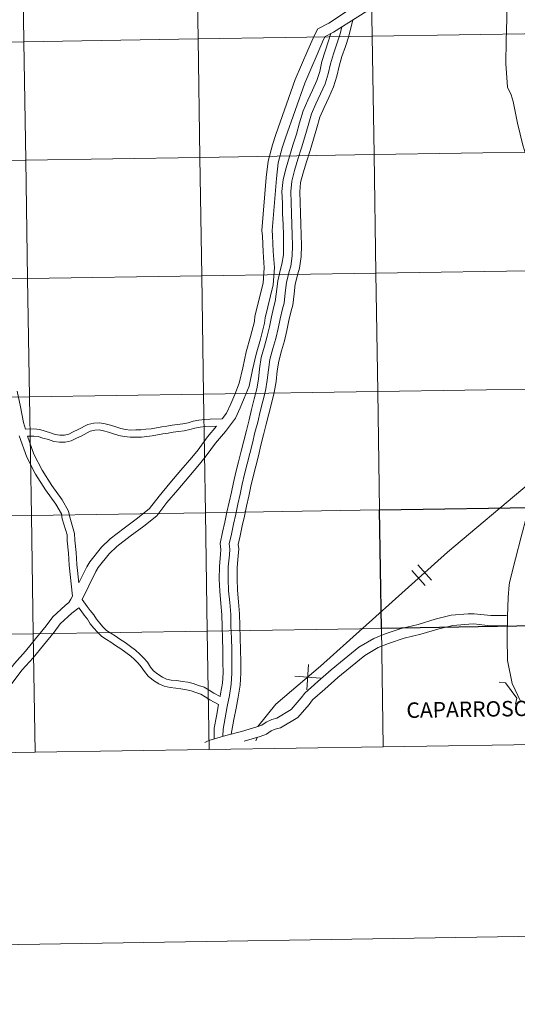
# Model space of a CAD drawing. Units: metres. Extents: x 607184 to 611685, y 4689534 to 4692574.
# Drawn here: x 608128 to 608245, y 4689534 to 4689766 of the extents above; entities that cross this region are included whole.
import ezdxf
from ezdxf.enums import TextEntityAlignment as Align

# ---------------------------------------------------------------- set-up
doc = ezdxf.new("R2010")
doc.units = ezdxf.units.M
doc.header["$MEASUREMENT"] = 0
doc.layers.add('Level 63', color=7, linetype='Continuous', lineweight=0)
doc.styles.add('Arial', font='ARIAL.TTF', dxfattribs={"height": 0.2})

msp = doc.modelspace()

# ---------------------------------------------------------------- linework, layer by layer
at = {"layer": 'Level 63', "linetype": 'Continuous', "lineweight": 0}
for points in [[(607230.35, 4689534.28), (607183.76, 4692503.9), (611638.21, 4692573.76), (611684.79, 4689604.13), (607230.35, 4689534.28)], [(608210.44, 4689789.87), (608210.88, 4689762.01), (608169.9, 4689761.36), (608169.46, 4689789.22), (608210.44, 4689789.87)], [(608251.42, 4689790.51), (608251.86, 4689762.65), (608210.88, 4689762.01), (608210.44, 4689789.87), (608251.42, 4689790.51)], [(608128.48, 4689788.58), (608128.92, 4689760.72), (608087.94, 4689760.08), (608087.5, 4689787.94), (608128.48, 4689788.58)], [(608169.46, 4689789.22), (608169.9, 4689761.36), (608128.92, 4689760.72), (608128.48, 4689788.58), (608169.46, 4689789.22)], [(608251.86, 4689762.65), (608252.3, 4689734.79), (608211.32, 4689734.15), (608210.88, 4689762.01), (608251.86, 4689762.65)], [(608128.92, 4689760.72), (608129.35, 4689732.86), (608088.37, 4689732.22), (608087.94, 4689760.08), (608128.92, 4689760.72)], [(608169.9, 4689761.36), (608170.34, 4689733.5), (608129.35, 4689732.86), (608128.92, 4689760.72), (608169.9, 4689761.36)], [(608210.88, 4689762.01), (608211.32, 4689734.15), (608170.34, 4689733.5), (608169.9, 4689761.36), (608210.88, 4689762.01)], [(608252.3, 4689734.79), (608252.73, 4689706.93), (608211.75, 4689706.29), (608211.32, 4689734.15), (608252.3, 4689734.79)], [(608129.35, 4689732.86), (608129.79, 4689705), (608088.81, 4689704.36), (608088.37, 4689732.22), (608129.35, 4689732.86)], [(608170.34, 4689733.5), (608170.77, 4689705.64), (608129.79, 4689705), (608129.35, 4689732.86), (608170.34, 4689733.5)], [(608211.32, 4689734.15), (608211.75, 4689706.29), (608170.77, 4689705.64), (608170.34, 4689733.5), (608211.32, 4689734.15)], [(608252.73, 4689706.93), (608253.17, 4689679.07), (608212.19, 4689678.43), (608211.75, 4689706.29), (608252.73, 4689706.93)], [(608129.79, 4689705), (608130.23, 4689677.14), (608089.25, 4689676.5), (608088.81, 4689704.36), (608129.79, 4689705)], [(608170.77, 4689705.64), (608171.21, 4689677.78), (608130.23, 4689677.14), (608129.79, 4689705), (608170.77, 4689705.64)], [(608211.75, 4689706.29), (608212.19, 4689678.43), (608171.21, 4689677.78), (608170.77, 4689705.64), (608211.75, 4689706.29)], [(608253.17, 4689679.07), (608253.61, 4689651.21), (608212.63, 4689650.57), (608212.19, 4689678.43), (608253.17, 4689679.07)], [(608130.23, 4689677.14), (608130.67, 4689649.28), (608089.69, 4689648.64), (608089.25, 4689676.5), (608130.23, 4689677.14)], [(608171.21, 4689677.78), (608171.65, 4689649.92), (608130.67, 4689649.28), (608130.23, 4689677.14), (608171.21, 4689677.78)], [(608212.19, 4689678.43), (608212.63, 4689650.57), (608171.65, 4689649.92), (608171.21, 4689677.78), (608212.19, 4689678.43)], [(608130.67, 4689649.28), (608131.1, 4689621.42), (608090.12, 4689620.78), (608089.69, 4689648.64), (608130.67, 4689649.28)], [(608171.65, 4689649.92), (608172.08, 4689622.06), (608131.1, 4689621.42), (608130.67, 4689649.28), (608171.65, 4689649.92)], [(608212.63, 4689650.57), (608213.07, 4689622.71), (608172.08, 4689622.06), (608171.65, 4689649.92), (608212.63, 4689650.57)], [(608254.05, 4689623.35), (608254.48, 4689595.49), (608213.5, 4689594.84), (608213.07, 4689622.71), (608254.05, 4689623.35)], [(608131.1, 4689621.42), (608131.54, 4689593.56), (608090.56, 4689592.92), (608090.12, 4689620.78), (608131.1, 4689621.42)], [(608172.08, 4689622.06), (608172.52, 4689594.2), (608131.54, 4689593.56), (608131.1, 4689621.42), (608172.08, 4689622.06)], [(608213.07, 4689622.71), (608213.5, 4689594.84), (608172.52, 4689594.2), (608172.08, 4689622.06), (608213.07, 4689622.71)]]:
    msp.add_lwpolyline(points, close=True, dxfattribs=at)
for points in [[(608219.37, 4689808.53), (608219.36, 4689806.44), (608219.07, 4689804.99), (608218.5, 4689800.66), (608217.42, 4689795.75), (608216.13, 4689790.82), (608214.87, 4689785.86), (608213.62, 4689780.93), (608212.15, 4689775.72), (608211.16, 4689772.1), (608200.69, 4689765.07)], [(608219.37, 4689808.53), (608219.36, 4689806.44), (608219.07, 4689804.99), (608218.5, 4689800.66), (608217.42, 4689795.75), (608216.13, 4689790.82), (608214.87, 4689785.86), (608213.62, 4689780.93), (608212.15, 4689775.72), (608211.16, 4689772.1), (608200.69, 4689765.07)], [(608242.54, 4689773.39), (608242.53, 4689766.1), (608242.41, 4689760.9), (608242.33, 4689755.56), (608242.75, 4689750), (608243.58, 4689748.2), (608244.02, 4689746.68), (608245.04, 4689741.57), (608246.33, 4689736.39), (608247.88, 4689731.39), (608248.9, 4689727.9), (608249.88, 4689724.43), (608250.85, 4689720.95), (608251.82, 4689717.54), (608252.5, 4689713.95), (608252.88, 4689710.18), (608253.04, 4689706.12), (608253.24, 4689702.25), (608253.48, 4689698.31), (608253.88, 4689694.34), (608254.3, 4689690.61)], [(608242.54, 4689773.39), (608242.53, 4689766.1), (608242.41, 4689760.9), (608242.33, 4689755.56), (608242.75, 4689750), (608243.58, 4689748.2), (608244.02, 4689746.68), (608245.04, 4689741.57), (608246.33, 4689736.39), (608247.88, 4689731.39), (608248.9, 4689727.9), (608249.88, 4689724.43), (608250.85, 4689720.95), (608251.82, 4689717.54), (608252.5, 4689713.95), (608252.88, 4689710.18), (608253.04, 4689706.12), (608253.24, 4689702.25), (608253.48, 4689698.31), (608253.88, 4689694.34), (608254.3, 4689690.61)], [(608213.22, 4689770.15), (608201.76, 4689762.93)], [(608213.22, 4689770.15), (608201.76, 4689762.93)], [(608200.69, 4689765.07), (608198.09, 4689763.77), (608197.28, 4689762.27), (608195.75, 4689758.69), (608194.24, 4689755.24), (608192.79, 4689751.84), (608188.19, 4689738.86), (608187.4, 4689736.45), (608186.37, 4689732.64), (608185.96, 4689728.78), (608184.92, 4689716.29), (608185.05, 4689714.98), (608185.2, 4689711.26), (608185.48, 4689707.55), (608185.22, 4689703.9), (608183.29, 4689696.17), (608183.16, 4689694.93), (608182.27, 4689691.39), (608181.23, 4689687.77), (608180.4, 4689684.01), (608179.59, 4689680.42), (608178.57, 4689677.76), (608177.63, 4689675.52), (608176.61, 4689673.37), (608175.57, 4689671.98)], [(608200.69, 4689765.07), (608198.09, 4689763.77), (608197.28, 4689762.27), (608195.75, 4689758.69), (608194.24, 4689755.24), (608192.79, 4689751.84), (608188.19, 4689738.86), (608187.4, 4689736.45), (608186.37, 4689732.64), (608185.96, 4689728.78), (608184.92, 4689716.29), (608185.05, 4689714.98), (608185.2, 4689711.26), (608185.48, 4689707.55), (608185.22, 4689703.9), (608183.29, 4689696.17), (608183.16, 4689694.93), (608182.27, 4689691.39), (608181.23, 4689687.77), (608180.4, 4689684.01), (608179.59, 4689680.42), (608178.57, 4689677.76), (608177.63, 4689675.52), (608176.61, 4689673.37), (608175.57, 4689671.98)], [(608206.32, 4689765.8), (608206.04, 4689764.64), (608205.4, 4689762), (608204.57, 4689759.56), (608203.77, 4689757.25), (608203.09, 4689754.98), (608202.58, 4689752.64), (608201.8, 4689750.07), (608200.65, 4689747.58), (608199.56, 4689745.23), (608198.57, 4689743), (608197.84, 4689740.43), (608197.04, 4689737.77), (608196.25, 4689735.12), (608195.42, 4689732.48), (608194.65, 4689729.88), (608194.04, 4689727.56), (608193.83, 4689725.39), (608193.93, 4689722.88), (608194.01, 4689720.4), (608194.09, 4689717.81), (608194.16, 4689715.31), (608194.23, 4689712.81), (608194.15, 4689710.18), (608193.75, 4689707.45), (608193.36, 4689706.13), (608192.78, 4689703.71), (608192.52, 4689701.37), (608192.19, 4689698.74), (608191.79, 4689697.38), (608191.3, 4689695.11), (608190.79, 4689692.77), (608190.26, 4689690.35), (608189.53, 4689687.96), (608188.89, 4689685.56), (608188.55, 4689683.26), (608188.27, 4689680.78), (608187.83, 4689678.18), (608187.18, 4689675.64), (608186.56, 4689673.19), (608185.96, 4689670.73), (608185.34, 4689668.26), (608184.71, 4689665.8), (608184.09, 4689663.33), (608183.46, 4689660.87), (608182.85, 4689658.47), (608182.34, 4689656.17), (608181.83, 4689653.83), (608181.32, 4689651.48), (608180.81, 4689649.14), (608180.3, 4689646.8), (608179.79, 4689644.46), (608179.35, 4689642.46), (608179.49, 4689641.4), (608179.37, 4689639.8), (608179.11, 4689637.06), (608179.08, 4689634.38), (608179.18, 4689631.7), (608179.44, 4689628.96), (608179.67, 4689626.1), (608179.73, 4689623.27), (608179.84, 4689620.49), (608179.92, 4689617.67), (608179.95, 4689614.82), (608179.97, 4689612.14), (608179.81, 4689609.33), (608179.34, 4689606.56), (608178.83, 4689603.91), (608178.33, 4689601.28), (608177.67, 4689597.83)], [(608206.32, 4689765.8), (608206.04, 4689764.64), (608205.4, 4689762), (608204.57, 4689759.56), (608203.77, 4689757.25), (608203.09, 4689754.98), (608202.58, 4689752.64), (608201.8, 4689750.07), (608200.65, 4689747.58), (608199.56, 4689745.23), (608198.57, 4689743), (608197.84, 4689740.43), (608197.04, 4689737.77), (608196.25, 4689735.12), (608195.42, 4689732.48), (608194.65, 4689729.88), (608194.04, 4689727.56), (608193.83, 4689725.39), (608193.93, 4689722.88), (608194.01, 4689720.4), (608194.09, 4689717.81), (608194.16, 4689715.31), (608194.23, 4689712.81), (608194.15, 4689710.18), (608193.75, 4689707.45), (608193.36, 4689706.13), (608192.78, 4689703.71), (608192.52, 4689701.37), (608192.19, 4689698.74), (608191.79, 4689697.38), (608191.3, 4689695.11), (608190.79, 4689692.77), (608190.26, 4689690.35), (608189.53, 4689687.96), (608188.89, 4689685.56), (608188.55, 4689683.26), (608188.27, 4689680.78), (608187.83, 4689678.18), (608187.18, 4689675.64), (608186.56, 4689673.19), (608185.96, 4689670.73), (608185.34, 4689668.26), (608184.71, 4689665.8), (608184.09, 4689663.33), (608183.46, 4689660.87), (608182.85, 4689658.47), (608182.34, 4689656.17), (608181.83, 4689653.83), (608181.32, 4689651.48), (608180.81, 4689649.14), (608180.3, 4689646.8), (608179.79, 4689644.46), (608179.35, 4689642.46), (608179.49, 4689641.4), (608179.37, 4689639.8), (608179.11, 4689637.06), (608179.08, 4689634.38), (608179.18, 4689631.7), (608179.44, 4689628.96), (608179.67, 4689626.1), (608179.73, 4689623.27), (608179.84, 4689620.49), (608179.92, 4689617.67), (608179.95, 4689614.82), (608179.97, 4689612.14), (608179.81, 4689609.33), (608179.34, 4689606.56), (608178.83, 4689603.91), (608178.33, 4689601.28), (608177.67, 4689597.83)], [(608201.76, 4689762.93), (608199.84, 4689761.97), (608199.44, 4689761.23), (608197.95, 4689757.74), (608196.44, 4689754.29), (608195.03, 4689750.97), (608190.46, 4689738.08), (608189.69, 4689735.76), (608188.73, 4689732.2), (608188.35, 4689728.55), (608187.32, 4689716.31), (608187.44, 4689715.15), (608187.59, 4689711.4), (608187.88, 4689707.56), (608187.6, 4689703.53), (608185.66, 4689695.75), (608185.53, 4689694.51), (608184.59, 4689690.77), (608183.55, 4689687.18), (608182.74, 4689683.49), (608181.89, 4689679.72), (608180.79, 4689676.87), (608179.82, 4689674.55), (608178.68, 4689672.13), (608176.34, 4689669), (608174, 4689666.25), (608171.8, 4689663.26), (608170.26, 4689661.36), (608167.71, 4689658.38), (608165.12, 4689655.28), (608162.59, 4689652.34), (608160.23, 4689649.2), (608157.11, 4689646.75), (608153.94, 4689644.4), (608150.76, 4689641.96), (608148.97, 4689640.22), (608146.41, 4689637), (608145.86, 4689636.06), (608144.16, 4689632.7), (608142.62, 4689629.5)], [(608201.76, 4689762.93), (608199.84, 4689761.97), (608199.44, 4689761.23), (608197.95, 4689757.74), (608196.44, 4689754.29), (608195.03, 4689750.97), (608190.46, 4689738.08), (608189.69, 4689735.76), (608188.73, 4689732.2), (608188.35, 4689728.55), (608187.32, 4689716.31), (608187.44, 4689715.15), (608187.59, 4689711.4), (608187.88, 4689707.56), (608187.6, 4689703.53), (608185.66, 4689695.75), (608185.53, 4689694.51), (608184.59, 4689690.77), (608183.55, 4689687.18), (608182.74, 4689683.49), (608181.89, 4689679.72), (608180.79, 4689676.87), (608179.82, 4689674.55), (608178.68, 4689672.13), (608176.34, 4689669), (608174, 4689666.25), (608171.8, 4689663.26), (608170.26, 4689661.36), (608167.71, 4689658.38), (608165.12, 4689655.28), (608162.59, 4689652.34), (608160.23, 4689649.2), (608157.11, 4689646.75), (608153.94, 4689644.4), (608150.76, 4689641.96), (608148.97, 4689640.22), (608146.41, 4689637), (608145.86, 4689636.06), (608144.16, 4689632.7), (608142.62, 4689629.5)], [(608201.18, 4689762.64), (608200.59, 4689760.91), (608199.78, 4689758.52), (608199.03, 4689756.04), (608198.52, 4689753.7), (608197.87, 4689751.57), (608196.84, 4689749.34), (608195.74, 4689746.97), (608194.61, 4689744.43), (608193.81, 4689741.6), (608193.03, 4689738.98), (608192.24, 4689736.34), (608191.41, 4689733.7), (608190.61, 4689731.01), (608189.9, 4689728.29), (608189.63, 4689725.51), (608189.74, 4689722.73), (608189.81, 4689720.27), (608189.89, 4689717.68), (608189.97, 4689715.19), (608190.04, 4689712.81), (608189.97, 4689710.55), (608189.65, 4689708.37), (608189.31, 4689707.22), (608188.64, 4689704.43), (608188.35, 4689701.86), (608188.07, 4689699.59), (608187.73, 4689698.42), (608187.2, 4689696.01), (608186.69, 4689693.67), (608186.2, 4689691.41), (608185.5, 4689689.11), (608184.78, 4689686.4), (608184.39, 4689683.8), (608184.12, 4689681.37), (608183.72, 4689679.06), (608183.11, 4689676.68), (608182.49, 4689674.2), (608181.89, 4689671.74), (608181.27, 4689669.29), (608180.65, 4689666.83), (608180.02, 4689664.37), (608179.4, 4689661.91), (608178.77, 4689659.44), (608178.25, 4689657.06), (608177.74, 4689654.72), (608177.22, 4689652.38), (608176.71, 4689650.04), (608176.2, 4689647.69), (608175.69, 4689645.35), (608175.1, 4689642.66), (608175.27, 4689641.29), (608175.19, 4689640.15), (608174.91, 4689637.29), (608174.88, 4689634.32), (608175, 4689631.43), (608175.26, 4689628.6), (608175.48, 4689625.89), (608175.54, 4689623.14), (608175.65, 4689620.34), (608175.73, 4689617.58), (608175.76, 4689614.79), (608175.77, 4689612.24), (608175.63, 4689609.8), (608175.21, 4689607.31), (608175.09, 4689606.68)], [(608201.18, 4689762.64), (608200.59, 4689760.91), (608199.78, 4689758.52), (608199.03, 4689756.04), (608198.52, 4689753.7), (608197.87, 4689751.57), (608196.84, 4689749.34), (608195.74, 4689746.97), (608194.61, 4689744.43), (608193.81, 4689741.6), (608193.03, 4689738.98), (608192.24, 4689736.34), (608191.41, 4689733.7), (608190.61, 4689731.01), (608189.9, 4689728.29), (608189.63, 4689725.51), (608189.74, 4689722.73), (608189.81, 4689720.27), (608189.89, 4689717.68), (608189.97, 4689715.19), (608190.04, 4689712.81), (608189.97, 4689710.55), (608189.65, 4689708.37), (608189.31, 4689707.22), (608188.64, 4689704.43), (608188.35, 4689701.86), (608188.07, 4689699.59), (608187.73, 4689698.42), (608187.2, 4689696.01), (608186.69, 4689693.67), (608186.2, 4689691.41), (608185.5, 4689689.11), (608184.78, 4689686.4), (608184.39, 4689683.8), (608184.12, 4689681.37), (608183.72, 4689679.06), (608183.11, 4689676.68), (608182.49, 4689674.2), (608181.89, 4689671.74), (608181.27, 4689669.29), (608180.65, 4689666.83), (608180.02, 4689664.37), (608179.4, 4689661.91), (608178.77, 4689659.44), (608178.25, 4689657.06), (608177.74, 4689654.72), (608177.22, 4689652.38), (608176.71, 4689650.04), (608176.2, 4689647.69), (608175.69, 4689645.35), (608175.1, 4689642.66), (608175.27, 4689641.29), (608175.19, 4689640.15), (608174.91, 4689637.29), (608174.88, 4689634.32), (608175, 4689631.43), (608175.26, 4689628.6), (608175.48, 4689625.89), (608175.54, 4689623.14), (608175.65, 4689620.34), (608175.73, 4689617.58), (608175.76, 4689614.79), (608175.77, 4689612.24), (608175.63, 4689609.8), (608175.21, 4689607.31), (608175.09, 4689606.68)], [(608203.77, 4689764.2), (608203.38, 4689762.59), (608202.58, 4689760.24), (608201.78, 4689757.88), (608201.06, 4689755.51), (608200.55, 4689753.17), (608199.84, 4689750.82), (608198.75, 4689748.46), (608197.65, 4689746.1), (608196.59, 4689743.71), (608195.83, 4689741.01), (608195.03, 4689738.37), (608194.24, 4689735.73), (608193.42, 4689733.09), (608192.62, 4689730.45), (608191.97, 4689727.93), (608191.73, 4689725.45), (608191.84, 4689722.8), (608191.91, 4689720.34), (608191.99, 4689717.75), (608192.06, 4689715.25), (608192.13, 4689712.81), (608192.06, 4689710.36), (608191.7, 4689707.91), (608191.33, 4689706.68), (608190.71, 4689704.07), (608190.43, 4689701.62), (608190.13, 4689699.17), (608189.76, 4689697.9), (608189.25, 4689695.56), (608188.74, 4689693.22), (608188.23, 4689690.88), (608187.51, 4689688.53), (608186.83, 4689685.98), (608186.47, 4689683.52), (608186.19, 4689681.07), (608185.77, 4689678.62), (608185.15, 4689676.16), (608184.52, 4689673.7), (608183.93, 4689671.24), (608183.3, 4689668.78), (608182.68, 4689666.31), (608182.06, 4689663.85), (608181.43, 4689661.39), (608180.81, 4689658.96), (608180.29, 4689656.61), (608179.78, 4689654.27), (608179.27, 4689651.93), (608178.76, 4689649.59), (608178.25, 4689647.25), (608177.74, 4689644.9), (608177.23, 4689642.56), (608177.38, 4689641.35), (608177.28, 4689639.98), (608177.01, 4689637.17), (608176.98, 4689634.35), (608177.09, 4689631.56), (608177.35, 4689628.78), (608177.58, 4689625.99), (608177.63, 4689623.2), (608177.75, 4689620.42), (608177.83, 4689617.63), (608177.85, 4689614.8), (608177.87, 4689612.19), (608177.72, 4689609.57), (608177.27, 4689606.94), (608176.77, 4689604.3), (608176.27, 4689601.67), (608175.77, 4689599.04), (608175.76, 4689597.32)], [(608203.77, 4689764.2), (608203.38, 4689762.59), (608202.58, 4689760.24), (608201.78, 4689757.88), (608201.06, 4689755.51), (608200.55, 4689753.17), (608199.84, 4689750.82), (608198.75, 4689748.46), (608197.65, 4689746.1), (608196.59, 4689743.71), (608195.83, 4689741.01), (608195.03, 4689738.37), (608194.24, 4689735.73), (608193.42, 4689733.09), (608192.62, 4689730.45), (608191.97, 4689727.93), (608191.73, 4689725.45), (608191.84, 4689722.8), (608191.91, 4689720.34), (608191.99, 4689717.75), (608192.06, 4689715.25), (608192.13, 4689712.81), (608192.06, 4689710.36), (608191.7, 4689707.91), (608191.33, 4689706.68), (608190.71, 4689704.07), (608190.43, 4689701.62), (608190.13, 4689699.17), (608189.76, 4689697.9), (608189.25, 4689695.56), (608188.74, 4689693.22), (608188.23, 4689690.88), (608187.51, 4689688.53), (608186.83, 4689685.98), (608186.47, 4689683.52), (608186.19, 4689681.07), (608185.77, 4689678.62), (608185.15, 4689676.16), (608184.52, 4689673.7), (608183.93, 4689671.24), (608183.3, 4689668.78), (608182.68, 4689666.31), (608182.06, 4689663.85), (608181.43, 4689661.39), (608180.81, 4689658.96), (608180.29, 4689656.61), (608179.78, 4689654.27), (608179.27, 4689651.93), (608178.76, 4689649.59), (608178.25, 4689647.25), (608177.74, 4689644.9), (608177.23, 4689642.56), (608177.38, 4689641.35), (608177.28, 4689639.98), (608177.01, 4689637.17), (608176.98, 4689634.35), (608177.09, 4689631.56), (608177.35, 4689628.78), (608177.58, 4689625.99), (608177.63, 4689623.2), (608177.75, 4689620.42), (608177.83, 4689617.63), (608177.85, 4689614.8), (608177.87, 4689612.19), (608177.72, 4689609.57), (608177.27, 4689606.94), (608176.77, 4689604.3), (608176.27, 4689601.67), (608175.77, 4689599.04), (608175.76, 4689597.32)], [(608254.3, 4689690.61), (608254.08, 4689685.92), (608253.81, 4689684.89), (608252.48, 4689680.65), (608250.87, 4689675.63), (608249.71, 4689670.52), (608248.73, 4689665.62), (608247.94, 4689660.63), (608247.77, 4689655.5), (608247.62, 4689650.72), (608247.29, 4689649.23), (608245.97, 4689644.24), (608244.62, 4689639.07), (608243.24, 4689633.83), (608243.11, 4689632.93), (608242.87, 4689629.96), (608242.73, 4689625.49), (608242.67, 4689620.54), (608242.74, 4689615.14), (608243.81, 4689609.78), (608245.86, 4689605.43)], [(608254.3, 4689690.61), (608254.08, 4689685.92), (608253.81, 4689684.89), (608252.48, 4689680.65), (608250.87, 4689675.63), (608249.71, 4689670.52), (608248.73, 4689665.62), (608247.94, 4689660.63), (608247.77, 4689655.5), (608247.62, 4689650.72), (608247.29, 4689649.23), (608245.97, 4689644.24), (608244.62, 4689639.07), (608243.24, 4689633.83), (608243.11, 4689632.93), (608242.87, 4689629.96), (608242.73, 4689625.49), (608242.67, 4689620.54), (608242.74, 4689615.14), (608243.81, 4689609.78), (608245.86, 4689605.43)], [(608127.35, 4689678.49), (608128.1, 4689674.82), (608128.84, 4689671.16), (608129.29, 4689669.58)], [(608127.35, 4689678.49), (608128.1, 4689674.82), (608128.84, 4689671.16), (608129.29, 4689669.58)], [(608175.57, 4689671.98), (608172.73, 4689671.89), (608171.45, 4689671.85), (608170.12, 4689671.72), (608168.75, 4689671.46), (608167.54, 4689671.09), (608166.35, 4689670.85), (608165.09, 4689670.65), (608163.83, 4689670.48), (608162.58, 4689670.28), (608161.37, 4689670.12), (608160.09, 4689669.91), (608158.83, 4689669.67), (608157.64, 4689669.55), (608156.47, 4689669.39), (608155.26, 4689669.4), (608154, 4689669.36), (608152.8, 4689669.48), (608151.7, 4689669.72), (608150.51, 4689670.09), (608149.27, 4689670.48), (608148.04, 4689670.83), (608146.72, 4689671.07), (608145.35, 4689670.98), (608143.96, 4689670.7), (608141.65, 4689669.46), (608140.54, 4689668.96), (608139.46, 4689668.39), (608138.46, 4689668.18), (608137.39, 4689668.19), (608136.29, 4689668.34), (608135.17, 4689668.71), (608133.9, 4689669.09), (608132.65, 4689669.5), (608131.28, 4689669.64), (608129.29, 4689669.58)], [(608175.57, 4689671.98), (608172.73, 4689671.89), (608171.45, 4689671.85), (608170.12, 4689671.72), (608168.75, 4689671.46), (608167.54, 4689671.09), (608166.35, 4689670.85), (608165.09, 4689670.65), (608163.83, 4689670.48), (608162.58, 4689670.28), (608161.37, 4689670.12), (608160.09, 4689669.91), (608158.83, 4689669.67), (608157.64, 4689669.55), (608156.47, 4689669.39), (608155.26, 4689669.4), (608154, 4689669.36), (608152.8, 4689669.48), (608151.7, 4689669.72), (608150.51, 4689670.09), (608149.27, 4689670.48), (608148.04, 4689670.83), (608146.72, 4689671.07), (608145.35, 4689670.98), (608143.96, 4689670.7), (608141.65, 4689669.46), (608140.54, 4689668.96), (608139.46, 4689668.39), (608138.46, 4689668.18), (608137.39, 4689668.19), (608136.29, 4689668.34), (608135.17, 4689668.71), (608133.9, 4689669.09), (608132.65, 4689669.5), (608131.28, 4689669.64), (608129.29, 4689669.58)], [(608174.26, 4689670.26), (608171.55, 4689670.18), (608170.36, 4689670.06), (608169.16, 4689669.83), (608167.95, 4689669.46), (608166.65, 4689669.2), (608165.33, 4689668.99), (608164.07, 4689668.83), (608162.83, 4689668.62), (608161.61, 4689668.46), (608160.39, 4689668.26), (608159.07, 4689668), (608157.83, 4689667.88), (608156.58, 4689667.72), (608155.28, 4689667.72), (608153.94, 4689667.68), (608152.54, 4689667.82), (608151.27, 4689668.09), (608150.01, 4689668.49), (608148.79, 4689668.87), (608147.66, 4689669.2), (608146.62, 4689669.39), (608145.57, 4689669.32), (608144.54, 4689669.11), (608142.39, 4689667.95), (608141.27, 4689667.46), (608140.04, 4689666.79), (608138.62, 4689666.5), (608137.27, 4689666.51), (608135.92, 4689666.7), (608134.67, 4689667.11), (608133.4, 4689667.49), (608132.29, 4689667.85), (608131.22, 4689667.96), (608129.73, 4689667.92)], [(608174.26, 4689670.26), (608171.55, 4689670.18), (608170.36, 4689670.06), (608169.16, 4689669.83), (608167.95, 4689669.46), (608166.65, 4689669.2), (608165.33, 4689668.99), (608164.07, 4689668.83), (608162.83, 4689668.62), (608161.61, 4689668.46), (608160.39, 4689668.26), (608159.07, 4689668), (608157.83, 4689667.88), (608156.58, 4689667.72), (608155.28, 4689667.72), (608153.94, 4689667.68), (608152.54, 4689667.82), (608151.27, 4689668.09), (608150.01, 4689668.49), (608148.79, 4689668.87), (608147.66, 4689669.2), (608146.62, 4689669.39), (608145.57, 4689669.32), (608144.54, 4689669.11), (608142.39, 4689667.95), (608141.27, 4689667.46), (608140.04, 4689666.79), (608138.62, 4689666.5), (608137.27, 4689666.51), (608135.92, 4689666.7), (608134.67, 4689667.11), (608133.4, 4689667.49), (608132.29, 4689667.85), (608131.22, 4689667.96), (608129.73, 4689667.92)], [(608174.26, 4689670.26), (608172.12, 4689667.74), (608169.9, 4689664.73), (608168.41, 4689662.89), (608165.87, 4689659.93), (608163.29, 4689656.83), (608160.72, 4689653.84), (608158.51, 4689650.89), (608155.65, 4689648.65), (608152.5, 4689646.31), (608149.19, 4689643.78), (608147.19, 4689641.83), (608144.43, 4689638.35), (608143.76, 4689637.21), (608141.83, 4689633.4)], [(608174.26, 4689670.26), (608172.12, 4689667.74), (608169.9, 4689664.73), (608168.41, 4689662.89), (608165.87, 4689659.93), (608163.29, 4689656.83), (608160.72, 4689653.84), (608158.51, 4689650.89), (608155.65, 4689648.65), (608152.5, 4689646.31), (608149.19, 4689643.78), (608147.19, 4689641.83), (608144.43, 4689638.35), (608143.76, 4689637.21), (608141.83, 4689633.4)], [(608127.8, 4689667.99), (608129.6, 4689662.97), (608131.66, 4689659.02), (608134.01, 4689655.31), (608136.43, 4689651.94), (608137.73, 4689649.66), (608137.95, 4689648.47), (608139.07, 4689644.74), (608139.11, 4689643.32), (608139.4, 4689640.42), (608139.58, 4689637.59), (608140.35, 4689630.31)], [(608127.8, 4689667.99), (608129.6, 4689662.97), (608131.66, 4689659.02), (608134.01, 4689655.31), (608136.43, 4689651.94), (608137.73, 4689649.66), (608137.95, 4689648.47), (608139.07, 4689644.74), (608139.11, 4689643.32), (608139.4, 4689640.42), (608139.58, 4689637.59), (608140.35, 4689630.31)], [(608129.73, 4689667.92), (608131.25, 4689663.69), (608133.21, 4689659.92), (608135.5, 4689656.32), (608137.94, 4689652.91), (608139.44, 4689650.29), (608139.7, 4689648.9), (608140.86, 4689645.03), (608140.91, 4689643.44), (608141.2, 4689640.56), (608141.37, 4689637.75), (608141.83, 4689633.4)], [(608129.73, 4689667.92), (608131.25, 4689663.69), (608133.21, 4689659.92), (608135.5, 4689656.32), (608137.94, 4689652.91), (608139.44, 4689650.29), (608139.7, 4689648.9), (608140.86, 4689645.03), (608140.91, 4689643.44), (608141.2, 4689640.56), (608141.37, 4689637.75), (608141.83, 4689633.4)], [(608247.81, 4689656.8), (608228.59, 4689640.67), (608198.71, 4689613.82), (608188.22, 4689604.85), (608183.97, 4689599.62)], [(608247.81, 4689656.8), (608228.59, 4689640.67), (608198.71, 4689613.82), (608188.22, 4689604.85), (608183.97, 4689599.62)], [(608221.63, 4689637.64), (608224.83, 4689634.07)], [(608221.63, 4689637.64), (608224.83, 4689634.07)], [(608220.18, 4689636.33), (608223.38, 4689632.77)], [(608220.18, 4689636.33), (608223.38, 4689632.77)], [(608140.35, 4689630.31), (608139.99, 4689629.58), (608139.49, 4689628.78), (608138.63, 4689628.12), (608135.69, 4689625.41), (608134.12, 4689623.3), (608131.68, 4689620.27), (608129.29, 4689617.33), (608126.68, 4689614.48), (608124.28, 4689611.32), (608121.57, 4689608.57), (608120.21, 4689606.53), (608119.35, 4689605.77), (608116.58, 4689602.96), (608111.95, 4689597.97)], [(608175.09, 4689606.68), (608173.58, 4689607.49), (608172.49, 4689608.14), (608171.31, 4689608.85), (608169.97, 4689609.31), (608168.76, 4689609.75), (608167.5, 4689610.05), (608166.14, 4689610.25), (608164.87, 4689610.45), (608163.58, 4689610.56), (608162.48, 4689610.8), (608161.52, 4689611.25), (608160.43, 4689611.93), (608159.43, 4689612.73), (608158.72, 4689613.6), (608157.98, 4689614.76), (608157.12, 4689615.73), (608156.2, 4689616.68), (608155.19, 4689617.55), (608153.98, 4689618.46), (608152.76, 4689619.38), (608151.48, 4689620.2), (608150.37, 4689620.94), (608149.34, 4689621.62), (608148.38, 4689622.24), (608147.51, 4689623.06), (608146.75, 4689623.92), (608146, 4689624.84), (608145.35, 4689625.91), (608144.52, 4689626.92), (608143.8, 4689627.89), (608142.62, 4689629.5)], [(608175.09, 4689606.68), (608173.58, 4689607.49), (608172.49, 4689608.14), (608171.31, 4689608.85), (608169.97, 4689609.31), (608168.76, 4689609.75), (608167.5, 4689610.05), (608166.14, 4689610.25), (608164.87, 4689610.45), (608163.58, 4689610.56), (608162.48, 4689610.8), (608161.52, 4689611.25), (608160.43, 4689611.93), (608159.43, 4689612.73), (608158.72, 4689613.6), (608157.98, 4689614.76), (608157.12, 4689615.73), (608156.2, 4689616.68), (608155.19, 4689617.55), (608153.98, 4689618.46), (608152.76, 4689619.38), (608151.48, 4689620.2), (608150.37, 4689620.94), (608149.34, 4689621.62), (608148.38, 4689622.24), (608147.51, 4689623.06), (608146.75, 4689623.92), (608146, 4689624.84), (608145.35, 4689625.91), (608144.52, 4689626.92), (608143.8, 4689627.89), (608142.62, 4689629.5)], [(608141.83, 4689627.54), (608140.16, 4689626.28), (608137.48, 4689623.8), (608136.02, 4689621.83), (608133.54, 4689618.76), (608131.1, 4689615.77), (608128.52, 4689612.94), (608126.1, 4689609.74), (608123.44, 4689607.05), (608122.03, 4689604.94), (608120.99, 4689604.02), (608118.31, 4689601.31), (608114.66, 4689597.36)], [(608141.83, 4689627.54), (608140.16, 4689626.28), (608137.48, 4689623.8), (608136.02, 4689621.83), (608133.54, 4689618.76), (608131.1, 4689615.77), (608128.52, 4689612.94), (608126.1, 4689609.74), (608123.44, 4689607.05), (608122.03, 4689604.94), (608120.99, 4689604.02), (608118.31, 4689601.31), (608114.66, 4689597.36)], [(608174.74, 4689604.83), (608172.69, 4689605.92), (608171.57, 4689606.6), (608170.54, 4689607.22), (608169.37, 4689607.61), (608168.24, 4689608.03), (608167.16, 4689608.28), (608165.87, 4689608.47), (608164.65, 4689608.66), (608163.3, 4689608.78), (608161.9, 4689609.08), (608160.66, 4689609.66), (608159.39, 4689610.46), (608158.16, 4689611.45), (608157.26, 4689612.55), (608156.54, 4689613.67), (608155.8, 4689614.51), (608154.96, 4689615.37), (608154.06, 4689616.15), (608152.9, 4689617.03), (608151.73, 4689617.9), (608150.49, 4689618.7), (608149.38, 4689619.45), (608148.36, 4689620.11), (608147.27, 4689620.82), (608146.22, 4689621.81), (608145.38, 4689622.76), (608144.53, 4689623.8), (608143.88, 4689624.86), (608143.1, 4689625.82), (608142.36, 4689626.82), (608141.83, 4689627.54)], [(608174.74, 4689604.83), (608172.69, 4689605.92), (608171.57, 4689606.6), (608170.54, 4689607.22), (608169.37, 4689607.61), (608168.24, 4689608.03), (608167.16, 4689608.28), (608165.87, 4689608.47), (608164.65, 4689608.66), (608163.3, 4689608.78), (608161.9, 4689609.08), (608160.66, 4689609.66), (608159.39, 4689610.46), (608158.16, 4689611.45), (608157.26, 4689612.55), (608156.54, 4689613.67), (608155.8, 4689614.51), (608154.96, 4689615.37), (608154.06, 4689616.15), (608152.9, 4689617.03), (608151.73, 4689617.9), (608150.49, 4689618.7), (608149.38, 4689619.45), (608148.36, 4689620.11), (608147.27, 4689620.82), (608146.22, 4689621.81), (608145.38, 4689622.76), (608144.53, 4689623.8), (608143.88, 4689624.86), (608143.1, 4689625.82), (608142.36, 4689626.82), (608141.83, 4689627.54)], [(608242.47, 4689625.74), (608238.77, 4689625.7), (608234.9, 4689626.16), (608233.5, 4689626.12), (608229.46, 4689625.78), (608225.67, 4689624.85), (608221.71, 4689623.66), (608217.73, 4689622.68), (608213.92, 4689621.41), (608211.27, 4689620.36), (608207.75, 4689618.31), (608204.27, 4689615.44), (608201.26, 4689612.99), (608198.12, 4689610.24), (608195.04, 4689607.5), (608194.17, 4689606.34), (608191.85, 4689603.6), (608188.41, 4689601.55), (608187.26, 4689601.31), (608185.91, 4689600.67), (608184.92, 4689599.96), (608183.77, 4689599.56), (608180.14, 4689598.47), (608176.4, 4689597.5), (608172.44, 4689596.35), (608171.53, 4689595.85)], [(608242.47, 4689625.74), (608238.77, 4689625.7), (608234.9, 4689626.16), (608233.5, 4689626.12), (608229.46, 4689625.78), (608225.67, 4689624.85), (608221.71, 4689623.66), (608217.73, 4689622.68), (608213.92, 4689621.41), (608211.27, 4689620.36), (608207.75, 4689618.31), (608204.27, 4689615.44), (608201.26, 4689612.99), (608198.12, 4689610.24), (608195.04, 4689607.5), (608194.17, 4689606.34), (608191.85, 4689603.6), (608188.41, 4689601.55), (608187.26, 4689601.31), (608185.91, 4689600.67), (608184.92, 4689599.96), (608183.77, 4689599.56), (608180.14, 4689598.47), (608176.4, 4689597.5), (608172.44, 4689596.35), (608171.53, 4689595.85)], [(608242.49, 4689623.35), (608238.64, 4689623.3), (608234.79, 4689623.76), (608233.63, 4689623.72), (608229.85, 4689623.4), (608226.29, 4689622.54), (608222.34, 4689621.35), (608218.4, 4689620.38), (608214.74, 4689619.16), (608212.32, 4689618.2), (608209.12, 4689616.34), (608205.79, 4689613.59), (608202.81, 4689611.16), (608199.7, 4689608.44), (608196.81, 4689605.87), (608196.04, 4689604.84), (608193.41, 4689601.74), (608189.29, 4689599.28), (608188.03, 4689599.02), (608187.13, 4689598.6), (608186.03, 4689597.82), (608184.51, 4689597.28), (608180.79, 4689596.16), (608180.72, 4689596.14)], [(608242.49, 4689623.35), (608238.64, 4689623.3), (608234.79, 4689623.76), (608233.63, 4689623.72), (608229.85, 4689623.4), (608226.29, 4689622.54), (608222.34, 4689621.35), (608218.4, 4689620.38), (608214.74, 4689619.16), (608212.32, 4689618.2), (608209.12, 4689616.34), (608205.79, 4689613.59), (608202.81, 4689611.16), (608199.7, 4689608.44), (608196.81, 4689605.87), (608196.04, 4689604.84), (608193.41, 4689601.74), (608189.29, 4689599.28), (608188.03, 4689599.02), (608187.13, 4689598.6), (608186.03, 4689597.82), (608184.51, 4689597.28), (608180.79, 4689596.16), (608180.72, 4689596.14)], [(608254.48, 4689595.49), (608254.05, 4689623.35), (608213.07, 4689622.71), (608213.5, 4689594.84)], [(608131.54, 4689593.56), (608131.1, 4689621.42), (608090.12, 4689620.78), (608090.56, 4689592.92)], [(608172.52, 4689594.2), (608172.08, 4689622.06), (608131.1, 4689621.42), (608131.54, 4689593.56)], [(608213.5, 4689594.84), (608213.07, 4689622.71), (608172.08, 4689622.06), (608172.52, 4689594.2)], [(608195.93, 4689614.24), (608195.47, 4689608.27)], [(608195.93, 4689614.24), (608195.47, 4689608.27)], [(608192.71, 4689611.48), (608198.69, 4689611.02)], [(608192.71, 4689611.48), (608198.69, 4689611.02)], [(608240.75, 4689610.03), (608242.23, 4689609.92), (608244.92, 4689606.28), (608244.63, 4689604.89)], [(608240.75, 4689610.03), (608242.23, 4689609.92), (608244.92, 4689606.28), (608244.63, 4689604.89)], [(608174.74, 4689604.83), (608174.21, 4689602.06), (608173.67, 4689599.24), (608173.66, 4689596.7)], [(608174.74, 4689604.83), (608174.21, 4689602.06), (608173.67, 4689599.24), (608173.66, 4689596.7)], [(608183.81, 4689597.04), (608183.47, 4689596.23)], [(608183.81, 4689597.04), (608183.47, 4689596.23)], [(608213.5, 4689594.84), (608254.48, 4689595.49)], [(608090.56, 4689592.92), (608131.54, 4689593.56)], [(608131.54, 4689593.56), (608172.52, 4689594.2)], [(608172.52, 4689594.2), (608213.5, 4689594.84)]]:
    msp.add_lwpolyline(points, dxfattribs=at)
at = {"layer": 'Level 63', "linetype": 'Continuous', "lineweight": 30}
msp.add_lwpolyline([(608253.61, 4689651.21), (608254.05, 4689623.35), (608213.07, 4689622.71), (608212.63, 4689650.57), (608253.61, 4689651.21)], close=True, dxfattribs=at)

# ---------------------------------------------------------------- texts
at = {"layer": 'Level 63', "linetype": 'Continuous', "lineweight": 0, "style": 'Arial'}
msp.add_text('CAPARROSO', height=3.632, rotation=0.8994, dxfattribs=at).set_placement((608233.4, 4689603.68), align=Align.MIDDLE_CENTER)

doc.saveas('drawing.dxf')
